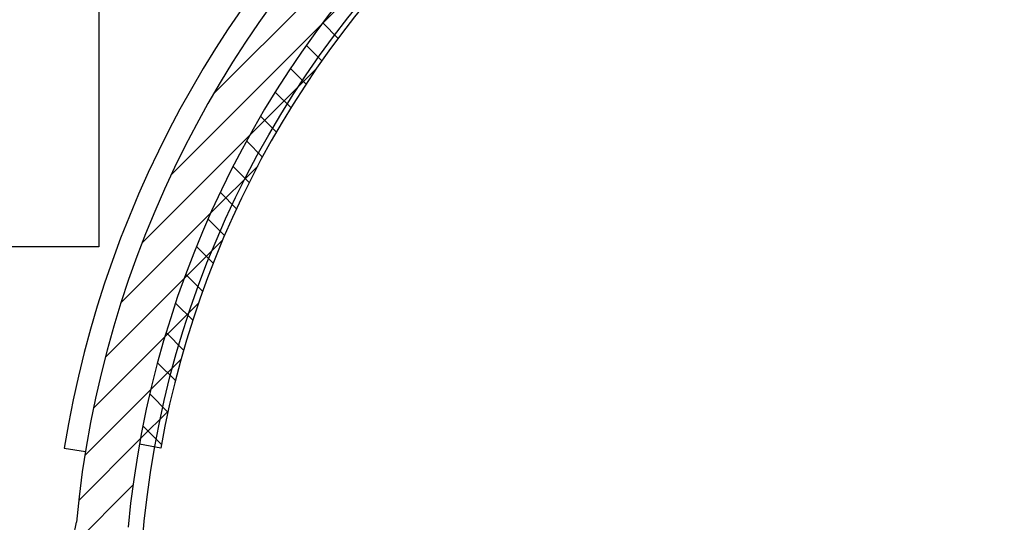
# Model space of a CAD drawing. Extents: x -697783 to -103859, y -72540 to 105660.
# Drawn here: x -503826 to -503182, y -36873 to -36544 of the extents above; entities that cross this region are included whole.
import ezdxf

# ---------------------------------------------------------------- set-up
doc = ezdxf.new("R2010")
doc.units = 0
doc.header["$LTSCALE"] = 1000
doc.header["$MEASUREMENT"] = 0
doc.layers.add('大样图', color=7, linetype='CONTINUOUS')

msp = doc.modelspace()

# ---------------------------------------------------------------- linework, layer by layer
at = {"layer": '大样图', "linetype": 'Continuous', "lineweight": -2}
for p, q in [((-503773.97, -34644.47), (-503773.97, -36692.77)), ((-503698.65, -36592.25), (-503449.56, -36343.17)), ((-503628.6, -36547.61), (-503494.39, -36413.41)), ((-503726.69, -36645.7), (-503628.6, -36547.61)), ((-503617.58, -36556.42), (-503627.66, -36546.34)), ((-503628.24, -36571.17), (-503638.37, -36561.04)), ((-503675.11, -36619.53), (-503631.41, -36575.83)), ((-503638.48, -36586.33), (-503648.72, -36576.09)), ((-503648.35, -36601.87), (-503658.65, -36591.57)), ((-503657.84, -36617.78), (-503668.2, -36607.42)), ((-503745.56, -36689.99), (-503675.11, -36619.53)), ((-503666.95, -36634.08), (-503677.38, -36623.65)), ((-503700.8, -36670.63), (-503670.08, -36639.92)), ((-503675.66, -36650.78), (-503686.17, -36640.27)), ((-503683.95, -36667.9), (-503694.57, -36657.28)), ((-503759.38, -36729.21), (-503700.8, -36670.63)), ((-503691.82, -36685.44), (-503702.55, -36674.7)), ((-503718.1, -36713.33), (-503692.97, -36688.21)), ((-503773.96, -36692.77), (-504007.66, -36692.77)), ((-503699.24, -36703.42), (-503710.11, -36692.56)), ((-503706.2, -36721.87), (-503717.22, -36710.85)), ((-503769.77, -36765.01), (-503718.1, -36713.33)), ((-503730.73, -36751.37), (-503708.76, -36729.41)), ((-503712.64, -36740.84), (-503723.86, -36729.62)), ((-503718.59, -36760.3), (-503729.99, -36748.9)), ((-503777.4, -36798.05), (-503730.73, -36751.37)), ((-503739.95, -36786.01), (-503720.28, -36766.33)), ((-503724, -36780.29), (-503735.61, -36768.69)), ((-503783.21, -36829.26), (-503739.95, -36786.01)), ((-503728.86, -36800.84), (-503740.69, -36789.01)), ((-503746.79, -36818.25), (-503728.71, -36800.17)), ((-503733.13, -36821.98), (-503745.21, -36809.9)), ((-503787.18, -36858.64), (-503746.79, -36818.25)), ((-503796.77, -36824.46), (-503782.81, -36826.75)), ((-503733.62, -36824.46), (-503747.54, -36821.96)), ((-503840.81, -36937.68), (-503751.69, -36848.55))]:
    msp.add_line(p, q, dxfattribs=at)
msp.add_circle((-503108.27, -36937.68), 639.41, dxfattribs=at)
for centre, radius, start, end in [((-503104.3, -36937.68), 701.66, 9.28532, 170.71468), ((-503104.3, -36937.68), 687.51, 5.40054, 174.59189), ((-503104.3, -36937.68), 653.56, 5.40054, 174.59946), ((-503104.3, -36937.68), 639.41, 8.23327, 169.80157), ((-503822.56, -36869.68), 33.95, 270, 354.59189)]:
    msp.add_arc(centre, radius, start, end, dxfattribs=at)

doc.saveas('drawing.dxf')
